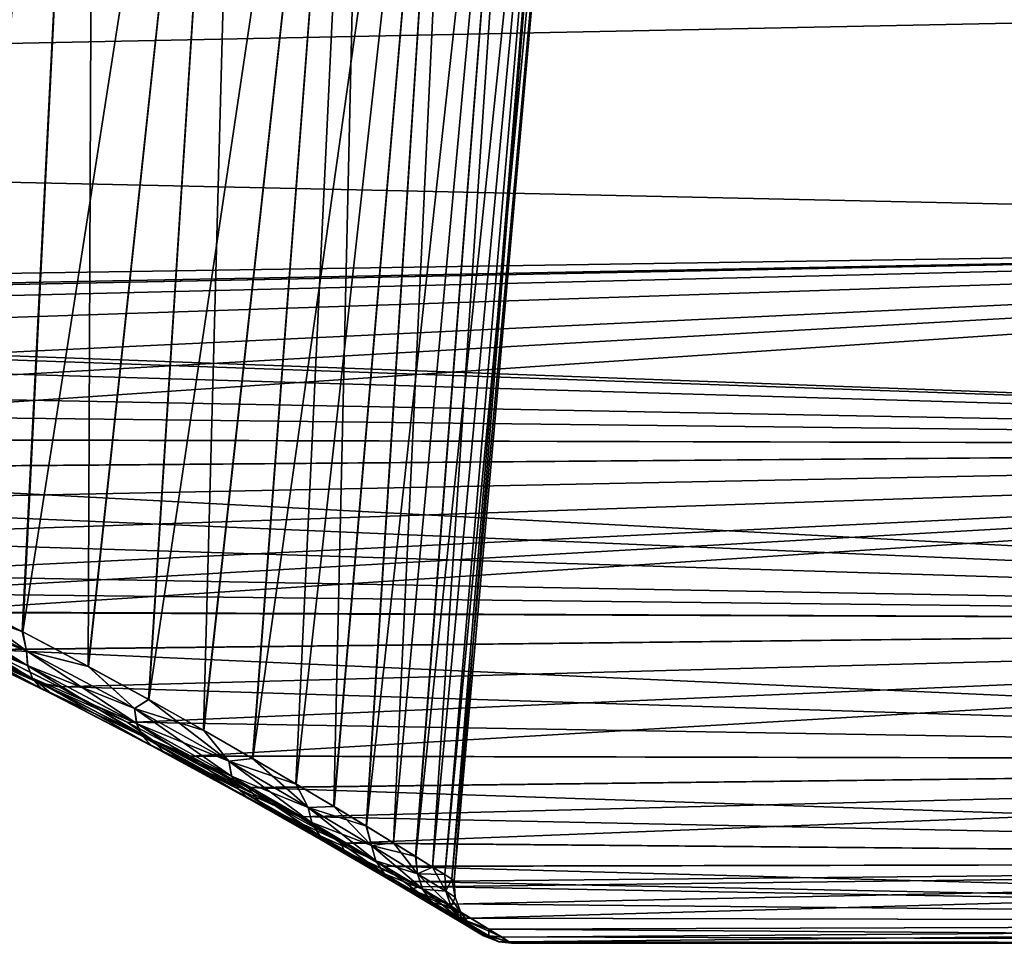
# Model space of a CAD drawing. Units: millimetres. Extents: x -266 to 170, y -35 to 333.
# Drawn here: x -211 to -206, y 83 to 88 of the extents above; entities that cross this region are included whole.
import ezdxf

# ---------------------------------------------------------------- set-up
doc = ezdxf.new("R2010")
doc.units = ezdxf.units.MM
doc.header["$LTSCALE"] = 65.185185
for name, color, linetype in [('373', 7, 'CONTINUOUS'), ('389', 7, 'CONTINUOUS'), ('480', 7, 'CONTINUOUS')]:
    doc.layers.add(name, color=color, linetype=linetype)

msp = doc.modelspace()

# ---------------------------------------------------------------- linework, layer by layer
at = {"layer": '373', "color": 7, "linetype": 'CONTINUOUS', "true_color": 0xaaaaaa}
for points in [[(-228, 88.6917, -0.0591), (-198, 88.0499, 0.5499), (-228, 87.4409, 1.1917), (-228, 88.6917, -0.0591)], [(-228, 87.4409, 23.8083), (-198, 88.0499, 24.4501), (-228, 88.6917, 25.0591), (-228, 87.4409, 23.8083)], [(-198, 88.0499, 0.5499), (-198, 86.7872, 1.9629), (-228, 87.4409, 1.1917), (-198, 88.0499, 0.5499)], [(-198, 86.7872, 23.0371), (-198, 88.0499, 24.4501), (-228, 87.4409, 23.8083), (-198, 86.7872, 23.0371)], [(-228, 87.4409, 1.1917), (-198, 86.7872, 1.9629), (-217.3396, 86.4021, 2.4647), (-228, 87.4409, 1.1917)], [(-228, 86.3276, 22.4336), (-198, 86.7872, 23.0371), (-228, 87.4409, 23.8083), (-228, 86.3276, 22.4336)], [(-218.2411, 86.3991, 22.5312), (-198, 86.7872, 23.0371), (-228, 86.3276, 22.4336), (-218.2411, 86.3991, 22.5312)], [(-217.3359, 86.4019, 22.5351), (-198, 86.7872, 23.0371), (-218.2411, 86.3991, 22.5312), (-217.3359, 86.4019, 22.5351)], [(-198, 86.7872, 1.9629), (-198, 85.6904, 3.5086), (-217.3396, 86.4021, 2.4647), (-198, 86.7872, 1.9629)], [(-216.4262, 86.3377, 22.4474), (-198, 86.7872, 23.0371), (-217.3359, 86.4019, 22.5351), (-216.4262, 86.3377, 22.4474)], [(-215.5038, 86.2047, 22.2622), (-198, 86.7872, 23.0371), (-216.4262, 86.3377, 22.4474), (-215.5038, 86.2047, 22.2622)], [(-214.5647, 86.0015, 21.9685), (-198, 86.7872, 23.0371), (-215.5038, 86.2047, 22.2622), (-214.5647, 86.0015, 21.9685)], [(-214.09, 85.8737, 21.7767), (-198, 86.7872, 23.0371), (-214.5647, 86.0015, 21.9685), (-214.09, 85.8737, 21.7767)], [(-213.6137, 85.7291, 21.5528), (-198, 86.7872, 23.0371), (-214.09, 85.8737, 21.7767), (-213.6137, 85.7291, 21.5528)], [(-198, 85.6904, 21.4914), (-198, 86.7872, 23.0371), (-213.6137, 85.7291, 21.5528), (-198, 85.6904, 21.4914)], [(-217.3396, 86.4021, 2.4647), (-198, 85.6904, 3.5086), (-216.43, 86.3381, 2.5521), (-217.3396, 86.4021, 2.4647)], [(-216.43, 86.3381, 2.5521), (-198, 85.6904, 3.5086), (-215.5077, 86.2054, 2.7368), (-216.43, 86.3381, 2.5521)], [(-215.5077, 86.2054, 2.7368), (-198, 85.6904, 3.5086), (-214.5689, 86.0026, 3.03), (-215.5077, 86.2054, 2.7368)], [(-214.5689, 86.0026, 3.03), (-198, 85.6904, 3.5086), (-214.0944, 85.8749, 3.2214), (-214.5689, 86.0026, 3.03)], [(-214.0944, 85.8749, 3.2214), (-198, 85.6904, 3.5086), (-213.6182, 85.7306, 3.4449), (-214.0944, 85.8749, 3.2214)], [(-213.6182, 85.7306, 3.4449), (-198, 85.6904, 3.5086), (-213.1432, 85.5708, 3.7018), (-213.6182, 85.7306, 3.4449)], [(-213.1387, 85.5692, 21.2956), (-198, 85.6904, 21.4914), (-213.6137, 85.7291, 21.5528), (-213.1387, 85.5692, 21.2956)], [(-198, 85.6904, 3.5086), (-198, 84.7735, 5.1675), (-213.1432, 85.5708, 3.7018), (-198, 85.6904, 3.5086)], [(-212.6682, 85.3959, 21.0046), (-198, 85.6904, 21.4914), (-213.1387, 85.5692, 21.2956), (-212.6682, 85.3959, 21.0046)], [(-212.2061, 85.2117, 20.6802), (-198, 85.6904, 21.4914), (-212.6682, 85.3959, 21.0046), (-212.2061, 85.2117, 20.6802)], [(-211.7573, 85.02, 20.3237), (-198, 85.6904, 21.4914), (-212.2061, 85.2117, 20.6802), (-211.7573, 85.02, 20.3237)], [(-211.5439, 84.9246, 20.1383), (-198, 85.6904, 21.4914), (-211.7573, 85.02, 20.3237), (-211.5439, 84.9246, 20.1383)], [(-211.3259, 84.8245, 19.9374), (-198, 85.6904, 21.4914), (-211.5439, 84.9246, 20.1383), (-211.3259, 84.8245, 19.9374)], [(-198, 84.7735, 19.8325), (-198, 85.6904, 21.4914), (-211.3259, 84.8245, 19.9374), (-198, 84.7735, 19.8325)], [(-213.1432, 85.5708, 3.7018), (-198, 84.7735, 5.1675), (-212.6728, 85.3976, 3.9923), (-213.1432, 85.5708, 3.7018)], [(-212.6728, 85.3976, 3.9923), (-198, 84.7735, 5.1675), (-212.2107, 85.2135, 4.3164), (-212.6728, 85.3976, 3.9923)], [(-212.2107, 85.2135, 4.3164), (-198, 84.7735, 5.1675), (-211.7615, 85.0219, 4.6727), (-212.2107, 85.2135, 4.3164)], [(-211.7615, 85.0219, 4.6727), (-198, 84.7735, 5.1675), (-211.5439, 84.9246, 4.8617), (-211.7615, 85.0219, 4.6727)], [(-211.5439, 84.9246, 4.8617), (-198, 84.7735, 5.1675), (-211.3299, 84.8264, 5.0588), (-211.5439, 84.9246, 4.8617)], [(-211.3299, 84.8264, 5.0588), (-198, 84.7735, 5.1675), (-210.9197, 84.6306, 5.472), (-211.3299, 84.8264, 5.0588)], [(-210.916, 84.6289, 19.5241), (-198, 84.7735, 19.8325), (-211.3259, 84.8245, 19.9374), (-210.916, 84.6289, 19.5241)], [(-198, 84.7735, 5.1675), (-198, 84.0483, 6.9184), (-210.9197, 84.6306, 5.472), (-198, 84.7735, 5.1675)], [(-210.531, 84.4367, 19.0874), (-198, 84.7735, 19.8325), (-210.916, 84.6289, 19.5241), (-210.531, 84.4367, 19.0874)], [(-210.1736, 84.2513, 18.6309), (-198, 84.7735, 19.8325), (-210.531, 84.4367, 19.0874), (-210.1736, 84.2513, 18.6309)], [(-209.8452, 84.0752, 18.1578), (-198, 84.7735, 19.8325), (-210.1736, 84.2513, 18.6309), (-209.8452, 84.0752, 18.1578)], [(-198, 84.0483, 18.0816), (-198, 84.7735, 19.8325), (-209.8452, 84.0752, 18.1578), (-198, 84.0483, 18.0816)], [(-210.9197, 84.6306, 5.472), (-198, 84.0483, 6.9184), (-210.5343, 84.4383, 5.9087), (-210.9197, 84.6306, 5.472)], [(-210.5343, 84.4383, 5.9087), (-198, 84.0483, 6.9184), (-210.1764, 84.2528, 6.3653), (-210.5343, 84.4383, 5.9087)], [(-210.1764, 84.2528, 6.3653), (-198, 84.0483, 6.9184), (-209.8477, 84.0766, 6.8384), (-210.1764, 84.2528, 6.3653)], [(-209.8477, 84.0766, 6.8384), (-198, 84.0483, 6.9184), (-209.5491, 83.9119, 7.3248), (-209.8477, 84.0766, 6.8384)], [(-209.5469, 83.9107, 17.6713), (-198, 84.0483, 18.0816), (-209.8452, 84.0752, 18.1578), (-209.5469, 83.9107, 17.6713)], [(-198, 84.0483, 6.9184), (-198, 83.5237, 8.7393), (-209.5491, 83.9119, 7.3248), (-198, 84.0483, 6.9184)], [(-209.279, 83.7593, 17.1744), (-198, 84.0483, 18.0816), (-209.5469, 83.9107, 17.6713), (-209.279, 83.7593, 17.1744)], [(-209.0415, 83.6223, 16.6692), (-198, 84.0483, 18.0816), (-209.279, 83.7593, 17.1744), (-209.0415, 83.6223, 16.6692)], [(-198, 83.5237, 16.2607), (-198, 84.0483, 18.0816), (-209.0415, 83.6223, 16.6692), (-198, 83.5237, 16.2607)], [(-209.5491, 83.9119, 7.3248), (-198, 83.5237, 8.7393), (-209.2809, 83.7604, 7.8218), (-209.5491, 83.9119, 7.3248)], [(-209.2809, 83.7604, 7.8218), (-198, 83.5237, 8.7393), (-209.0431, 83.6233, 8.327), (-209.2809, 83.7604, 7.8218)], [(-209.0431, 83.6233, 8.327), (-198, 83.5237, 8.7393), (-208.8353, 83.5014, 8.8385), (-209.0431, 83.6233, 8.327)], [(-208.8339, 83.5006, 16.1577), (-198, 83.5237, 16.2607), (-209.0415, 83.6223, 16.6692), (-208.8339, 83.5006, 16.1577)], [(-198, 83.5237, 8.7393), (-198, 83.2063, 10.6076), (-208.8353, 83.5014, 8.8385), (-198, 83.5237, 8.7393)], [(-208.701, 83.4216, 15.7811), (-198, 83.5237, 16.2607), (-208.8339, 83.5006, 16.1577), (-208.701, 83.4216, 15.7811)], [(-208.6558, 83.3946, 15.6415), (-198, 83.5237, 16.2607), (-208.701, 83.4216, 15.7811), (-208.6558, 83.3946, 15.6415)], [(-208.5064, 83.3046, 15.1218), (-198, 83.5237, 16.2607), (-208.6558, 83.3946, 15.6415), (-208.5064, 83.3046, 15.1218)], [(-208.3852, 83.2309, 14.5996), (-198, 83.5237, 16.2607), (-208.5064, 83.3046, 15.1218), (-208.3852, 83.2309, 14.5996)], [(-198, 83.2063, 14.3924), (-198, 83.5237, 16.2607), (-208.3852, 83.2309, 14.5996), (-198, 83.2063, 14.3924)], [(-208.8353, 83.5014, 8.8385), (-198, 83.2063, 10.6076), (-208.701, 83.4216, 9.2187), (-208.8353, 83.5014, 8.8385)], [(-208.701, 83.4216, 9.2187), (-198, 83.2063, 10.6076), (-208.6569, 83.3953, 9.3548), (-208.701, 83.4216, 9.2187)], [(-208.6569, 83.3953, 9.3548), (-198, 83.2063, 10.6076), (-208.5073, 83.3052, 9.8745), (-208.6569, 83.3953, 9.3548)], [(-208.5073, 83.3052, 9.8745), (-198, 83.2063, 10.6076), (-208.3859, 83.2314, 10.3968), (-208.5073, 83.3052, 9.8745)], [(-208.3859, 83.2314, 10.3968), (-198, 83.2063, 10.6076), (-208.2921, 83.1739, 10.9209), (-208.3859, 83.2314, 10.3968)], [(-208.2915, 83.1736, 14.0755), (-198, 83.2063, 14.3924), (-208.3852, 83.2309, 14.5996), (-208.2915, 83.1736, 14.0755)], [(-198, 83.2063, 10.6076), (-198, 83.1, 12.5), (-208.2921, 83.1739, 10.9209), (-198, 83.2063, 10.6076)], [(-208.2921, 83.1739, 10.9209), (-198, 83.1, 12.5), (-208.2254, 83.1329, 11.446), (-208.2921, 83.1739, 10.9209)], [(-208.2251, 83.1327, 13.5503), (-198, 83.2063, 14.3924), (-208.2915, 83.1736, 14.0755), (-208.2251, 83.1327, 13.5503)], [(-208.1853, 83.1081, 13.0244), (-198, 83.2063, 14.3924), (-208.2251, 83.1327, 13.5503), (-208.1853, 83.1081, 13.0244)], [(-198, 83.1, 12.5), (-198, 83.2063, 14.3924), (-208.1853, 83.1081, 13.0244), (-198, 83.1, 12.5)], [(-208.2254, 83.1329, 11.446), (-198, 83.1, 12.5), (-208.1855, 83.1083, 11.9719), (-208.2254, 83.1329, 11.446)], [(-208.1855, 83.1083, 11.9719), (-198, 83.1, 12.5), (-208.1722, 83.1, 12.4982), (-208.1855, 83.1083, 11.9719)], [(-208.1722, 83.1, 12.4982), (-198, 83.1, 12.5), (-208.1853, 83.1081, 13.0244), (-208.1722, 83.1, 12.4982)]]:
    msp.add_3dface(points, dxfattribs=at)
at = {"layer": '389', "color": 7, "linetype": 'CONTINUOUS', "true_color": 0xaaaaaa}
for points in [[(-211.0921, 84.9113, 19.151), (-210.7214, 84.7228, 18.7327), (-211.3324, 84.94, 19.4034), (-211.0921, 84.9113, 19.151)], [(-211.3324, 84.94, 19.4034), (-210.7214, 84.7228, 18.7327), (-210.702, 84.6242, 18.7162), (-211.3324, 84.94, 19.4034)], [(-211.3324, 84.94, 19.4034), (-210.702, 84.6242, 18.7162), (-211.3305, 84.8632, 19.4417), (-211.3324, 84.94, 19.4034)], [(-210.7009, 84.6237, 6.2851), (-211.0951, 84.9128, 5.8458), (-211.3311, 84.9394, 5.5978), (-210.7009, 84.6237, 6.2851)], [(-210.7009, 84.6237, 6.2851), (-211.3311, 84.9394, 5.5978), (-210.6948, 84.5465, 6.2479), (-210.7009, 84.6237, 6.2851)], [(-210.6948, 84.5465, 6.2479), (-211.3311, 84.9394, 5.5978), (-211.3293, 84.8625, 5.5596), (-210.6948, 84.5465, 6.2479)], [(-210.724, 84.7242, 6.2642), (-211.0951, 84.9128, 5.8458), (-210.7009, 84.6237, 6.2851), (-210.724, 84.7242, 6.2642)], [(-211.3305, 84.8632, 19.4417), (-210.702, 84.6242, 18.7162), (-210.6959, 84.5471, 18.7534), (-211.3305, 84.8632, 19.4417)], [(-211.3305, 84.8632, 19.4417), (-210.6959, 84.5471, 18.7534), (-211.3108, 84.7971, 19.4928), (-211.3305, 84.8632, 19.4417)], [(-210.6948, 84.5465, 6.2479), (-211.3293, 84.8625, 5.5596), (-210.6697, 84.4802, 6.1994), (-210.6948, 84.5465, 6.2479)], [(-210.6697, 84.4802, 6.1994), (-211.3293, 84.8625, 5.5596), (-211.3095, 84.7964, 5.5084), (-210.6697, 84.4802, 6.1994)], [(-211.3108, 84.7971, 19.4928), (-210.6959, 84.5471, 18.7534), (-210.6707, 84.4808, 18.8019), (-211.3108, 84.7971, 19.4928)], [(-211.3108, 84.7971, 19.4928), (-210.6707, 84.4808, 18.8019), (-211.2748, 84.7472, 19.5527), (-211.3108, 84.7971, 19.4928)], [(-210.6697, 84.4802, 6.1994), (-211.3095, 84.7964, 5.5084), (-210.6276, 84.4302, 6.1437), (-210.6697, 84.4802, 6.1994)], [(-210.6276, 84.4302, 6.1437), (-211.3095, 84.7964, 5.5084), (-211.2735, 84.7466, 5.4485), (-210.6276, 84.4302, 6.1437)], [(-210.916, 84.6289, 19.5241), (-211.3016, 84.7728, 19.8076), (-210.6404, 84.4593, 19.1252), (-210.916, 84.6289, 19.5241)], [(-211.3016, 84.7728, 19.8076), (-211.2254, 84.7176, 19.6165), (-210.6404, 84.4593, 19.1252), (-211.3016, 84.7728, 19.8076)], [(-210.9197, 84.6306, 5.472), (-210.6399, 84.4591, 5.8753), (-211.301, 84.7725, 5.193), (-210.9197, 84.6306, 5.472)], [(-210.6399, 84.4591, 5.8753), (-211.2241, 84.717, 5.3848), (-211.301, 84.7725, 5.193), (-210.6399, 84.4591, 5.8753)], [(-211.2748, 84.7472, 19.5527), (-210.6707, 84.4808, 18.8019), (-210.6287, 84.4307, 18.8576), (-211.2748, 84.7472, 19.5527)], [(-211.2748, 84.7472, 19.5527), (-210.6287, 84.4307, 18.8576), (-211.2254, 84.7176, 19.6165), (-211.2748, 84.7472, 19.5527)], [(-210.6276, 84.4302, 6.1437), (-211.2735, 84.7466, 5.4485), (-210.572, 84.4005, 6.0854), (-210.6276, 84.4302, 6.1437)], [(-210.572, 84.4005, 6.0854), (-211.2735, 84.7466, 5.4485), (-211.2241, 84.717, 5.3848), (-210.572, 84.4005, 6.0854)], [(-211.2254, 84.7176, 19.6165), (-210.6287, 84.4307, 18.8576), (-210.5731, 84.401, 18.9159), (-211.2254, 84.7176, 19.6165)], [(-211.2254, 84.7176, 19.6165), (-210.5731, 84.401, 18.9159), (-210.6404, 84.4593, 19.1252), (-211.2254, 84.7176, 19.6165)], [(-210.572, 84.4005, 6.0854), (-211.2241, 84.717, 5.3848), (-210.6399, 84.4591, 5.8753), (-210.572, 84.4005, 6.0854)], [(-210.3801, 84.5427, 6.7006), (-210.724, 84.7242, 6.2642), (-210.7009, 84.6237, 6.2851), (-210.3801, 84.5427, 6.7006)], [(-210.7214, 84.7228, 18.7327), (-210.3779, 84.5415, 18.2963), (-210.702, 84.6242, 18.7162), (-210.7214, 84.7228, 18.7327)], [(-210.9197, 84.6306, 5.472), (-210.5343, 84.4383, 5.9087), (-210.6399, 84.4591, 5.8753), (-210.9197, 84.6306, 5.472)], [(-210.531, 84.4367, 19.0874), (-210.916, 84.6289, 19.5241), (-210.6404, 84.4593, 19.1252), (-210.531, 84.4367, 19.0874)], [(-210.702, 84.6242, 18.7162), (-210.3779, 84.5415, 18.2963), (-210.1387, 84.3238, 17.9665), (-210.702, 84.6242, 18.7162)], [(-210.702, 84.6242, 18.7162), (-210.1387, 84.3238, 17.9665), (-210.6959, 84.5471, 18.7534), (-210.702, 84.6242, 18.7162)], [(-210.1378, 84.3233, 7.0347), (-210.3801, 84.5427, 6.7006), (-210.7009, 84.6237, 6.2851), (-210.1378, 84.3233, 7.0347)], [(-210.1378, 84.3233, 7.0347), (-210.7009, 84.6237, 6.2851), (-210.1271, 84.2457, 6.9996), (-210.1378, 84.3233, 7.0347)], [(-210.1271, 84.2457, 6.9996), (-210.7009, 84.6237, 6.2851), (-210.6948, 84.5465, 6.2479), (-210.1271, 84.2457, 6.9996)], [(-210.6959, 84.5471, 18.7534), (-210.1387, 84.3238, 17.9665), (-210.128, 84.2461, 18.0016), (-210.6959, 84.5471, 18.7534)], [(-210.6959, 84.5471, 18.7534), (-210.128, 84.2461, 18.0016), (-210.6707, 84.4808, 18.8019), (-210.6959, 84.5471, 18.7534)], [(-210.1271, 84.2457, 6.9996), (-210.6948, 84.5465, 6.2479), (-210.0966, 84.1789, 6.955), (-210.1271, 84.2457, 6.9996)], [(-210.0966, 84.1789, 6.955), (-210.6948, 84.5465, 6.2479), (-210.6697, 84.4802, 6.1994), (-210.0966, 84.1789, 6.955)], [(-210.0649, 84.3707, 7.152), (-210.3801, 84.5427, 6.7006), (-210.1378, 84.3233, 7.0347), (-210.0649, 84.3707, 7.152)], [(-210.3779, 84.5415, 18.2963), (-210.063, 84.3697, 17.845), (-210.1387, 84.3238, 17.9665), (-210.3779, 84.5415, 18.2963)], [(-210.6707, 84.4808, 18.8019), (-210.128, 84.2461, 18.0016), (-210.0975, 84.1794, 18.0463), (-210.6707, 84.4808, 18.8019)], [(-210.6707, 84.4808, 18.8019), (-210.0975, 84.1794, 18.0463), (-210.6287, 84.4307, 18.8576), (-210.6707, 84.4808, 18.8019)], [(-210.0966, 84.1789, 6.955), (-210.6697, 84.4802, 6.1994), (-210.0487, 84.1286, 6.9046), (-210.0966, 84.1789, 6.955)], [(-210.0487, 84.1286, 6.9046), (-210.6697, 84.4802, 6.1994), (-210.6276, 84.4302, 6.1437), (-210.0487, 84.1286, 6.9046)], [(-210.531, 84.4367, 19.0874), (-210.6404, 84.4593, 19.1252), (-210.044, 84.158, 18.3769), (-210.531, 84.4367, 19.0874)], [(-210.6404, 84.4593, 19.1252), (-210.5731, 84.401, 18.9159), (-210.044, 84.158, 18.3769), (-210.6404, 84.4593, 19.1252)], [(-210.5343, 84.4383, 5.9087), (-210.1764, 84.2528, 6.3653), (-210.6399, 84.4591, 5.8753), (-210.5343, 84.4383, 5.9087)], [(-210.1764, 84.2528, 6.3653), (-210.0438, 84.1578, 6.6235), (-210.6399, 84.4591, 5.8753), (-210.1764, 84.2528, 6.3653)], [(-210.0438, 84.1578, 6.6235), (-210.572, 84.4005, 6.0854), (-210.6399, 84.4591, 5.8753), (-210.0438, 84.1578, 6.6235)], [(-210.6287, 84.4307, 18.8576), (-210.0975, 84.1794, 18.0463), (-210.0495, 84.1291, 18.0967), (-210.6287, 84.4307, 18.8576)], [(-210.6287, 84.4307, 18.8576), (-210.0495, 84.1291, 18.0967), (-210.5731, 84.401, 18.9159), (-210.6287, 84.4307, 18.8576)], [(-210.0487, 84.1286, 6.9046), (-210.6276, 84.4302, 6.1437), (-209.9873, 84.0988, 6.8524), (-210.0487, 84.1286, 6.9046)], [(-209.9873, 84.0988, 6.8524), (-210.6276, 84.4302, 6.1437), (-210.572, 84.4005, 6.0854), (-209.9873, 84.0988, 6.8524)], [(-210.5731, 84.401, 18.9159), (-210.0495, 84.1291, 18.0967), (-209.9882, 84.0993, 18.1489), (-210.5731, 84.401, 18.9159)], [(-210.5731, 84.401, 18.9159), (-209.9882, 84.0993, 18.1489), (-210.044, 84.158, 18.3769), (-210.5731, 84.401, 18.9159)], [(-209.9873, 84.0988, 6.8524), (-210.572, 84.4005, 6.0854), (-210.0438, 84.1578, 6.6235), (-209.9873, 84.0988, 6.8524)], [(-210.1736, 84.2513, 18.6309), (-210.531, 84.4367, 19.0874), (-210.044, 84.158, 18.3769), (-210.1736, 84.2513, 18.6309)], [(-210.063, 84.3697, 17.845), (-209.7775, 84.2095, 17.382), (-210.1387, 84.3238, 17.9665), (-210.063, 84.3697, 17.845)], [(-209.6467, 84.0482, 7.8423), (-210.0649, 84.3707, 7.152), (-210.1378, 84.3233, 7.0347), (-209.6467, 84.0482, 7.8423)], [(-209.7792, 84.2105, 7.6151), (-210.0649, 84.3707, 7.152), (-209.6467, 84.0482, 7.8423), (-209.7792, 84.2105, 7.6151)], [(-210.1387, 84.3238, 17.9665), (-209.7775, 84.2095, 17.382), (-209.6474, 84.0485, 17.1589), (-210.1387, 84.3238, 17.9665)], [(-210.1387, 84.3238, 17.9665), (-209.6474, 84.0485, 17.1589), (-210.128, 84.2461, 18.0016), (-210.1387, 84.3238, 17.9665)], [(-209.6467, 84.0482, 7.8423), (-210.1378, 84.3233, 7.0347), (-209.6315, 83.9699, 7.8105), (-209.6467, 84.0482, 7.8423)], [(-209.6315, 83.9699, 7.8105), (-210.1378, 84.3233, 7.0347), (-210.1271, 84.2457, 6.9996), (-209.6315, 83.9699, 7.8105)], [(-210.1764, 84.2528, 6.3653), (-209.8477, 84.0766, 6.8384), (-210.0438, 84.1578, 6.6235), (-210.1764, 84.2528, 6.3653)], [(-209.8452, 84.0752, 18.1578), (-210.1736, 84.2513, 18.6309), (-210.044, 84.158, 18.3769), (-209.8452, 84.0752, 18.1578)], [(-210.128, 84.2461, 18.0016), (-209.6474, 84.0485, 17.1589), (-209.6321, 83.9702, 17.1907), (-210.128, 84.2461, 18.0016)], [(-210.128, 84.2461, 18.0016), (-209.6321, 83.9702, 17.1907), (-210.0975, 84.1794, 18.0463), (-210.128, 84.2461, 18.0016)], [(-209.6315, 83.9699, 7.8105), (-210.1271, 84.2457, 6.9996), (-209.5956, 83.9026, 7.7709), (-209.6315, 83.9699, 7.8105)], [(-209.5956, 83.9026, 7.7709), (-210.1271, 84.2457, 6.9996), (-210.0966, 84.1789, 6.955), (-209.5956, 83.9026, 7.7709)], [(-209.5232, 84.0634, 8.0873), (-209.7792, 84.2105, 7.6151), (-209.6467, 84.0482, 7.8423), (-209.5232, 84.0634, 8.0873)], [(-209.7775, 84.2095, 17.382), (-209.5218, 84.0626, 16.9099), (-209.6474, 84.0485, 17.1589), (-209.7775, 84.2095, 17.382)], [(-210.0975, 84.1794, 18.0463), (-209.6321, 83.9702, 17.1907), (-209.5963, 83.903, 17.2303), (-210.0975, 84.1794, 18.0463)], [(-210.0975, 84.1794, 18.0463), (-209.5963, 83.903, 17.2303), (-210.0495, 84.1291, 18.0967), (-210.0975, 84.1794, 18.0463)], [(-209.5956, 83.9026, 7.7709), (-210.0966, 84.1789, 6.955), (-209.5422, 83.8519, 7.7268), (-209.5956, 83.9026, 7.7709)], [(-209.5422, 83.8519, 7.7268), (-210.0966, 84.1789, 6.955), (-210.0487, 84.1286, 6.9046), (-209.5422, 83.8519, 7.7268)], [(-209.8452, 84.0752, 18.1578), (-210.044, 84.158, 18.3769), (-209.5179, 83.8786, 17.5666), (-209.8452, 84.0752, 18.1578)], [(-210.044, 84.158, 18.3769), (-209.9882, 84.0993, 18.1489), (-209.5179, 83.8786, 17.5666), (-210.044, 84.158, 18.3769)], [(-209.8477, 84.0766, 6.8384), (-209.5491, 83.9119, 7.3248), (-210.0438, 84.1578, 6.6235), (-209.8477, 84.0766, 6.8384)], [(-209.5491, 83.9119, 7.3248), (-209.5178, 83.8785, 7.4336), (-210.0438, 84.1578, 6.6235), (-209.5491, 83.9119, 7.3248)], [(-209.5178, 83.8785, 7.4336), (-209.9873, 84.0988, 6.8524), (-210.0438, 84.1578, 6.6235), (-209.5178, 83.8785, 7.4336)], [(-210.0495, 84.1291, 18.0967), (-209.5963, 83.903, 17.2303), (-209.5429, 83.8523, 17.2745), (-210.0495, 84.1291, 18.0967)], [(-210.0495, 84.1291, 18.0967), (-209.5429, 83.8523, 17.2745), (-209.9882, 84.0993, 18.1489), (-210.0495, 84.1291, 18.0967)], [(-209.5422, 83.8519, 7.7268), (-210.0487, 84.1286, 6.9046), (-209.4756, 83.8219, 7.6817), (-209.5422, 83.8519, 7.7268)], [(-209.4756, 83.8219, 7.6817), (-210.0487, 84.1286, 6.9046), (-209.9873, 84.0988, 6.8524), (-209.4756, 83.8219, 7.6817)], [(-209.9882, 84.0993, 18.1489), (-209.5429, 83.8523, 17.2745), (-209.4763, 83.8222, 17.3196), (-209.9882, 84.0993, 18.1489)], [(-209.9882, 84.0993, 18.1489), (-209.4763, 83.8222, 17.3196), (-209.5179, 83.8786, 17.5666), (-209.9882, 84.0993, 18.1489)], [(-209.4756, 83.8219, 7.6817), (-209.9873, 84.0988, 6.8524), (-209.5178, 83.8785, 7.4336), (-209.4756, 83.8219, 7.6817)], [(-209.5469, 83.9107, 17.6713), (-209.8452, 84.0752, 18.1578), (-209.5179, 83.8786, 17.5666), (-209.5469, 83.9107, 17.6713)], [(-209.5218, 84.0626, 16.9099), (-209.2955, 83.9299, 16.4309), (-209.6474, 84.0485, 17.1589), (-209.5218, 84.0626, 16.9099)], [(-209.6474, 84.0485, 17.1589), (-209.2955, 83.9299, 16.4309), (-209.2337, 83.8078, 16.2988), (-209.6474, 84.0485, 17.1589)], [(-209.6474, 84.0485, 17.1589), (-209.2337, 83.8078, 16.2988), (-209.6321, 83.9702, 17.1907), (-209.6474, 84.0485, 17.1589)], [(-209.2332, 83.8075, 8.7025), (-209.5232, 84.0634, 8.0873), (-209.6467, 84.0482, 7.8423), (-209.2332, 83.8075, 8.7025)], [(-209.2332, 83.8075, 8.7025), (-209.6467, 84.0482, 7.8423), (-209.2136, 83.7284, 8.6751), (-209.2332, 83.8075, 8.7025)], [(-209.2136, 83.7284, 8.6751), (-209.6467, 84.0482, 7.8423), (-209.6315, 83.9699, 7.8105), (-209.2136, 83.7284, 8.6751)], [(-209.2967, 83.9306, 8.5663), (-209.5232, 84.0634, 8.0873), (-209.2332, 83.8075, 8.7025), (-209.2967, 83.9306, 8.5663)], [(-209.6321, 83.9702, 17.1907), (-209.2337, 83.8078, 16.2988), (-209.2141, 83.7287, 16.3261), (-209.6321, 83.9702, 17.1907)], [(-209.6321, 83.9702, 17.1907), (-209.2141, 83.7287, 16.3261), (-209.5963, 83.903, 17.2303), (-209.6321, 83.9702, 17.1907)], [(-209.2136, 83.7284, 8.6751), (-209.6315, 83.9699, 7.8105), (-209.173, 83.6606, 8.6417), (-209.2136, 83.7284, 8.6751)], [(-209.173, 83.6606, 8.6417), (-209.6315, 83.9699, 7.8105), (-209.5956, 83.9026, 7.7709), (-209.173, 83.6606, 8.6417)], [(-209.5963, 83.903, 17.2303), (-209.2141, 83.7287, 16.3261), (-209.1735, 83.6609, 16.3596), (-209.5963, 83.903, 17.2303)], [(-209.5963, 83.903, 17.2303), (-209.1735, 83.6609, 16.3596), (-209.5429, 83.8523, 17.2745), (-209.5963, 83.903, 17.2303)], [(-209.173, 83.6606, 8.6417), (-209.5956, 83.9026, 7.7709), (-209.1147, 83.6094, 8.6048), (-209.173, 83.6606, 8.6417)], [(-209.1147, 83.6094, 8.6048), (-209.5956, 83.9026, 7.7709), (-209.5422, 83.8519, 7.7268), (-209.1147, 83.6094, 8.6048)], [(-209.5491, 83.9119, 7.3248), (-209.2809, 83.7604, 7.8218), (-209.5178, 83.8785, 7.4336), (-209.5491, 83.9119, 7.3248)], [(-209.279, 83.7593, 17.1744), (-209.5469, 83.9107, 17.6713), (-209.5179, 83.8786, 17.5666), (-209.279, 83.7593, 17.1744)], [(-209.0991, 83.8128, 9.0505), (-209.2967, 83.9306, 8.5663), (-209.2332, 83.8075, 8.7025), (-209.0991, 83.8128, 9.0505)], [(-209.2955, 83.9299, 16.4309), (-209.0981, 83.8122, 15.9467), (-209.2337, 83.8078, 16.2988), (-209.2955, 83.9299, 16.4309)], [(-209.5429, 83.8523, 17.2745), (-209.1735, 83.6609, 16.3596), (-209.1152, 83.6097, 16.3964), (-209.5429, 83.8523, 17.2745)], [(-209.5429, 83.8523, 17.2745), (-209.1152, 83.6097, 16.3964), (-209.4763, 83.8222, 17.3196), (-209.5429, 83.8523, 17.2745)], [(-209.1147, 83.6094, 8.6048), (-209.5422, 83.8519, 7.7268), (-209.0434, 83.5792, 8.5676), (-209.1147, 83.6094, 8.6048)], [(-209.0434, 83.5792, 8.5676), (-209.5422, 83.8519, 7.7268), (-209.4756, 83.8219, 7.6817), (-209.0434, 83.5792, 8.5676)], [(-209.279, 83.7593, 17.1744), (-209.5179, 83.8786, 17.5666), (-209.0681, 83.6303, 16.6995), (-209.279, 83.7593, 17.1744)], [(-209.5179, 83.8786, 17.5666), (-209.4763, 83.8222, 17.3196), (-209.0681, 83.6303, 16.6995), (-209.5179, 83.8786, 17.5666)], [(-209.2809, 83.7604, 7.8218), (-209.0681, 83.6303, 8.3006), (-209.5178, 83.8785, 7.4336), (-209.2809, 83.7604, 7.8218)], [(-209.0681, 83.6303, 8.3006), (-209.4756, 83.8219, 7.6817), (-209.5178, 83.8785, 7.4336), (-209.0681, 83.6303, 8.3006)], [(-209.4763, 83.8222, 17.3196), (-209.1152, 83.6097, 16.3964), (-209.0439, 83.5795, 16.4337), (-209.4763, 83.8222, 17.3196)], [(-209.4763, 83.8222, 17.3196), (-209.0439, 83.5795, 16.4337), (-209.0681, 83.6303, 16.6995), (-209.4763, 83.8222, 17.3196)], [(-209.0434, 83.5792, 8.5676), (-209.4756, 83.8219, 7.6817), (-209.0681, 83.6303, 8.3006), (-209.0434, 83.5792, 8.5676)], [(-209.0981, 83.8122, 15.9467), (-208.9289, 83.7099, 15.4589), (-209.2337, 83.8078, 16.2988), (-209.0981, 83.8122, 15.9467)], [(-209.2337, 83.8078, 16.2988), (-208.9289, 83.7099, 15.4589), (-208.9035, 83.61, 15.3931), (-209.2337, 83.8078, 16.2988)], [(-209.2337, 83.8078, 16.2988), (-208.9035, 83.61, 15.3931), (-209.2141, 83.7287, 16.3261), (-209.2337, 83.8078, 16.2988)], [(-208.9031, 83.6098, 9.6081), (-209.0991, 83.8128, 9.0505), (-209.2332, 83.8075, 8.7025), (-208.9031, 83.6098, 9.6081)], [(-208.9031, 83.6098, 9.6081), (-209.2332, 83.8075, 8.7025), (-208.8797, 83.53, 9.5864), (-208.9031, 83.6098, 9.6081)], [(-208.8797, 83.53, 9.5864), (-209.2332, 83.8075, 8.7025), (-209.2136, 83.7284, 8.6751), (-208.8797, 83.53, 9.5864)], [(-208.9298, 83.7104, 9.5384), (-209.0991, 83.8128, 9.0505), (-208.9031, 83.6098, 9.6081), (-208.9298, 83.7104, 9.5384)], [(-209.2809, 83.7604, 7.8218), (-209.0431, 83.6233, 8.327), (-209.0681, 83.6303, 8.3006), (-209.2809, 83.7604, 7.8218)], [(-209.0415, 83.6223, 16.6692), (-209.279, 83.7593, 17.1744), (-209.0681, 83.6303, 16.6995), (-209.0415, 83.6223, 16.6692)], [(-209.2141, 83.7287, 16.3261), (-208.9035, 83.61, 15.3931), (-208.8801, 83.5302, 15.4148), (-209.2141, 83.7287, 16.3261)], [(-209.2141, 83.7287, 16.3261), (-208.8801, 83.5302, 15.4148), (-209.1735, 83.6609, 16.3596), (-209.2141, 83.7287, 16.3261)], [(-208.8797, 83.53, 9.5864), (-209.2136, 83.7284, 8.6751), (-208.835, 83.4615, 9.5602), (-208.8797, 83.53, 9.5864)], [(-208.835, 83.4615, 9.5602), (-209.2136, 83.7284, 8.6751), (-209.173, 83.6606, 8.6417), (-208.835, 83.4615, 9.5602)], [(-208.788, 83.6236, 10.0289), (-208.9298, 83.7104, 9.5384), (-208.9031, 83.6098, 9.6081), (-208.788, 83.6236, 10.0289)], [(-208.9289, 83.7099, 15.4589), (-208.7873, 83.6232, 14.9684), (-208.9035, 83.61, 15.3931), (-208.9289, 83.7099, 15.4589)], [(-209.1735, 83.6609, 16.3596), (-208.8801, 83.5302, 15.4148), (-208.8354, 83.4618, 15.441), (-209.1735, 83.6609, 16.3596)], [(-209.1735, 83.6609, 16.3596), (-208.8354, 83.4618, 15.441), (-209.1152, 83.6097, 16.3964), (-209.1735, 83.6609, 16.3596)], [(-208.835, 83.4615, 9.5602), (-209.173, 83.6606, 8.6417), (-208.7726, 83.41, 9.5316), (-208.835, 83.4615, 9.5602)], [(-208.7726, 83.41, 9.5316), (-209.173, 83.6606, 8.6417), (-209.1147, 83.6094, 8.6048), (-208.7726, 83.41, 9.5316)], [(-209.0431, 83.6233, 8.327), (-208.8353, 83.5014, 8.8385), (-209.0681, 83.6303, 8.3006), (-209.0431, 83.6233, 8.327)], [(-208.8353, 83.5014, 8.8385), (-208.701, 83.4216, 9.2187), (-209.0681, 83.6303, 8.3006), (-208.8353, 83.5014, 8.8385)], [(-208.701, 83.4216, 9.2187), (-209.0434, 83.5792, 8.5676), (-209.0681, 83.6303, 8.3006), (-208.701, 83.4216, 9.2187)], [(-208.701, 83.4216, 15.7811), (-208.8339, 83.5006, 16.1577), (-209.0681, 83.6303, 16.6995), (-208.701, 83.4216, 15.7811)], [(-209.0439, 83.5795, 16.4337), (-208.701, 83.4216, 15.7811), (-209.0681, 83.6303, 16.6995), (-209.0439, 83.5795, 16.4337)], [(-208.8339, 83.5006, 16.1577), (-209.0415, 83.6223, 16.6692), (-209.0681, 83.6303, 16.6995), (-208.8339, 83.5006, 16.1577)], [(-209.1152, 83.6097, 16.3964), (-208.8354, 83.4618, 15.441), (-208.773, 83.4102, 15.4696), (-209.1152, 83.6097, 16.3964)], [(-209.1152, 83.6097, 16.3964), (-208.773, 83.4102, 15.4696), (-209.0439, 83.5795, 16.4337), (-209.1152, 83.6097, 16.3964)], [(-208.7726, 83.41, 9.5316), (-209.1147, 83.6094, 8.6048), (-208.6976, 83.3795, 9.5029), (-208.7726, 83.41, 9.5316)], [(-208.6976, 83.3795, 9.5029), (-209.1147, 83.6094, 8.6048), (-209.0434, 83.5792, 8.5676), (-208.6976, 83.3795, 9.5029)], [(-208.701, 83.4216, 15.7811), (-209.0439, 83.5795, 16.4337), (-208.698, 83.3797, 15.4983), (-208.701, 83.4216, 15.7811)], [(-209.0439, 83.5795, 16.4337), (-208.773, 83.4102, 15.4696), (-208.698, 83.3797, 15.4983), (-209.0439, 83.5795, 16.4337)], [(-208.701, 83.4216, 9.2187), (-208.6569, 83.3953, 9.3548), (-209.0434, 83.5792, 8.5676), (-208.701, 83.4216, 9.2187)], [(-208.6569, 83.3953, 9.3548), (-208.6976, 83.3795, 9.5029), (-209.0434, 83.5792, 8.5676), (-208.6569, 83.3953, 9.3548)], [(-208.7873, 83.6232, 14.9684), (-208.6725, 83.5523, 14.4761), (-208.9035, 83.61, 15.3931), (-208.7873, 83.6232, 14.9684)], [(-208.9035, 83.61, 15.3931), (-208.6725, 83.5523, 14.4761), (-208.6625, 83.4626, 14.4507), (-208.9035, 83.61, 15.3931)], [(-208.9035, 83.61, 15.3931), (-208.6625, 83.4626, 14.4507), (-208.8801, 83.5302, 15.4148), (-208.9035, 83.61, 15.3931)], [(-208.6623, 83.4625, 10.5505), (-208.788, 83.6236, 10.0289), (-208.9031, 83.6098, 9.6081), (-208.6623, 83.4625, 10.5505)], [(-208.6623, 83.4625, 10.5505), (-208.9031, 83.6098, 9.6081), (-208.636, 83.3821, 10.5354), (-208.6623, 83.4625, 10.5505)], [(-208.636, 83.3821, 10.5354), (-208.9031, 83.6098, 9.6081), (-208.8797, 83.53, 9.5864), (-208.636, 83.3821, 10.5354)], [(-208.673, 83.5526, 10.5213), (-208.788, 83.6236, 10.0289), (-208.6623, 83.4625, 10.5505), (-208.673, 83.5526, 10.5213)], [(-208.8801, 83.5302, 15.4148), (-208.6625, 83.4626, 14.4507), (-208.6362, 83.3823, 14.4658), (-208.8801, 83.5302, 15.4148)], [(-208.8801, 83.5302, 15.4148), (-208.6362, 83.3823, 14.4658), (-208.8354, 83.4618, 15.441), (-208.8801, 83.5302, 15.4148)], [(-208.636, 83.3821, 10.5354), (-208.8797, 83.53, 9.5864), (-208.5881, 83.3132, 10.5173), (-208.636, 83.3821, 10.5354)], [(-208.5881, 83.3132, 10.5173), (-208.8797, 83.53, 9.5864), (-208.835, 83.4615, 9.5602), (-208.5881, 83.3132, 10.5173)], [(-208.5843, 83.4975, 11.0148), (-208.673, 83.5526, 10.5213), (-208.6623, 83.4625, 10.5505), (-208.5843, 83.4975, 11.0148)], [(-208.6725, 83.5523, 14.4761), (-208.5839, 83.4972, 13.9826), (-208.6625, 83.4626, 14.4507), (-208.6725, 83.5523, 14.4761)], [(-208.5839, 83.4972, 13.9826), (-208.521, 83.4579, 13.4883), (-208.6625, 83.4626, 14.4507), (-208.5839, 83.4972, 13.9826)], [(-208.5156, 83.3716, 11.5188), (-208.5843, 83.4975, 11.0148), (-208.6623, 83.4625, 10.5505), (-208.5156, 83.3716, 11.5188)], [(-208.5213, 83.4581, 11.5091), (-208.5843, 83.4975, 11.0148), (-208.5156, 83.3716, 11.5188), (-208.5213, 83.4581, 11.5091)], [(-208.8354, 83.4618, 15.441), (-208.6362, 83.3823, 14.4658), (-208.5883, 83.3133, 14.4838), (-208.8354, 83.4618, 15.441)], [(-208.8354, 83.4618, 15.441), (-208.5883, 83.3133, 14.4838), (-208.773, 83.4102, 15.4696), (-208.8354, 83.4618, 15.441)], [(-208.5881, 83.3132, 10.5173), (-208.835, 83.4615, 9.5602), (-208.5226, 83.2612, 10.4978), (-208.5881, 83.3132, 10.5173)], [(-208.5226, 83.2612, 10.4978), (-208.835, 83.4615, 9.5602), (-208.7726, 83.41, 9.5316), (-208.5226, 83.2612, 10.4978)], [(-208.6558, 83.3946, 15.6415), (-208.701, 83.4216, 15.7811), (-208.698, 83.3797, 15.4983), (-208.6558, 83.3946, 15.6415)], [(-208.6625, 83.4626, 14.4507), (-208.521, 83.4579, 13.4883), (-208.5157, 83.3717, 13.4824), (-208.6625, 83.4626, 14.4507)], [(-208.6625, 83.4626, 14.4507), (-208.5157, 83.3717, 13.4824), (-208.6362, 83.3823, 14.4658), (-208.6625, 83.4626, 14.4507)], [(-208.5156, 83.3716, 11.5188), (-208.6623, 83.4625, 10.5505), (-208.4874, 83.2908, 11.5111), (-208.5156, 83.3716, 11.5188)], [(-208.4874, 83.2908, 11.5111), (-208.6623, 83.4625, 10.5505), (-208.636, 83.3821, 10.5354), (-208.4874, 83.2908, 11.5111)], [(-208.4836, 83.4344, 12.0038), (-208.5213, 83.4581, 11.5091), (-208.5156, 83.3716, 11.5188), (-208.4836, 83.4344, 12.0038)], [(-208.521, 83.4579, 13.4883), (-208.4835, 83.4343, 12.9936), (-208.5157, 83.3717, 13.4824), (-208.521, 83.4579, 13.4883)], [(-208.5157, 83.3717, 13.4824), (-208.4835, 83.4343, 12.9936), (-208.4663, 83.3409, 12.5006), (-208.5157, 83.3717, 13.4824)], [(-208.4663, 83.3409, 12.5006), (-208.4836, 83.4344, 12.0038), (-208.5156, 83.3716, 11.5188), (-208.4663, 83.3409, 12.5006)], [(-208.471, 83.4265, 12.4987), (-208.4836, 83.4344, 12.0038), (-208.4663, 83.3409, 12.5006), (-208.471, 83.4265, 12.4987)], [(-208.4835, 83.4343, 12.9936), (-208.471, 83.4265, 12.4987), (-208.4663, 83.3409, 12.5006), (-208.4835, 83.4343, 12.9936)], [(-208.773, 83.4102, 15.4696), (-208.5883, 83.3133, 14.4838), (-208.5228, 83.2614, 14.5034), (-208.773, 83.4102, 15.4696)], [(-208.773, 83.4102, 15.4696), (-208.5228, 83.2614, 14.5034), (-208.698, 83.3797, 15.4983), (-208.773, 83.4102, 15.4696)], [(-208.5226, 83.2612, 10.4978), (-208.7726, 83.41, 9.5316), (-208.4447, 83.2306, 10.4783), (-208.5226, 83.2612, 10.4978)], [(-208.4447, 83.2306, 10.4783), (-208.7726, 83.41, 9.5316), (-208.6976, 83.3795, 9.5029), (-208.4447, 83.2306, 10.4783)], [(-208.5064, 83.3046, 15.1218), (-208.6558, 83.3946, 15.6415), (-208.698, 83.3797, 15.4983), (-208.5064, 83.3046, 15.1218)], [(-208.5064, 83.3046, 15.1218), (-208.698, 83.3797, 15.4983), (-208.445, 83.2307, 14.5229), (-208.5064, 83.3046, 15.1218)], [(-208.698, 83.3797, 15.4983), (-208.5228, 83.2614, 14.5034), (-208.445, 83.2307, 14.5229), (-208.698, 83.3797, 15.4983)], [(-208.6569, 83.3953, 9.3548), (-208.5073, 83.3052, 9.8745), (-208.6976, 83.3795, 9.5029), (-208.6569, 83.3953, 9.3548)], [(-208.5073, 83.3052, 9.8745), (-208.3859, 83.2314, 10.3968), (-208.6976, 83.3795, 9.5029), (-208.5073, 83.3052, 9.8745)], [(-208.3859, 83.2314, 10.3968), (-208.4447, 83.2306, 10.4783), (-208.6976, 83.3795, 9.5029), (-208.3859, 83.2314, 10.3968)], [(-208.6362, 83.3823, 14.4658), (-208.5157, 83.3717, 13.4824), (-208.4875, 83.2909, 13.4901), (-208.6362, 83.3823, 14.4658)], [(-208.6362, 83.3823, 14.4658), (-208.4875, 83.2909, 13.4901), (-208.5883, 83.3133, 14.4838), (-208.6362, 83.3823, 14.4658)], [(-208.4874, 83.2908, 11.5111), (-208.636, 83.3821, 10.5354), (-208.4375, 83.2215, 11.5018), (-208.4874, 83.2908, 11.5111)], [(-208.4375, 83.2215, 11.5018), (-208.636, 83.3821, 10.5354), (-208.5881, 83.3132, 10.5173), (-208.4375, 83.2215, 11.5018)], [(-208.5157, 83.3717, 13.4824), (-208.4663, 83.3409, 12.5006), (-208.4875, 83.2909, 13.4901), (-208.5157, 83.3717, 13.4824)], [(-208.4663, 83.3409, 12.5006), (-208.5156, 83.3716, 11.5188), (-208.4375, 83.26, 12.5006), (-208.4663, 83.3409, 12.5006)], [(-208.4375, 83.26, 12.5006), (-208.5156, 83.3716, 11.5188), (-208.4874, 83.2908, 11.5111), (-208.4375, 83.26, 12.5006)], [(-208.4875, 83.2909, 13.4901), (-208.4663, 83.3409, 12.5006), (-208.4375, 83.26, 12.5006), (-208.4875, 83.2909, 13.4901)], [(-208.5883, 83.3133, 14.4838), (-208.4875, 83.2909, 13.4901), (-208.4376, 83.2216, 13.4994), (-208.5883, 83.3133, 14.4838)], [(-208.5883, 83.3133, 14.4838), (-208.4376, 83.2216, 13.4994), (-208.5228, 83.2614, 14.5034), (-208.5883, 83.3133, 14.4838)], [(-208.4375, 83.2215, 11.5018), (-208.5881, 83.3132, 10.5173), (-208.37, 83.1693, 11.4919), (-208.4375, 83.2215, 11.5018)], [(-208.37, 83.1693, 11.4919), (-208.5881, 83.3132, 10.5173), (-208.5226, 83.2612, 10.4978), (-208.37, 83.1693, 11.4919)], [(-208.3852, 83.2309, 14.5996), (-208.5064, 83.3046, 15.1218), (-208.445, 83.2307, 14.5229), (-208.3852, 83.2309, 14.5996)], [(-208.4875, 83.2909, 13.4901), (-208.4375, 83.26, 12.5006), (-208.4376, 83.2216, 13.4994), (-208.4875, 83.2909, 13.4901)], [(-208.4375, 83.26, 12.5006), (-208.4874, 83.2908, 11.5111), (-208.3869, 83.1905, 12.5006), (-208.4375, 83.26, 12.5006)], [(-208.3869, 83.1905, 12.5006), (-208.4874, 83.2908, 11.5111), (-208.4375, 83.2215, 11.5018), (-208.3869, 83.1905, 12.5006)], [(-208.5228, 83.2614, 14.5034), (-208.4376, 83.2216, 13.4994), (-208.3702, 83.1694, 13.5093), (-208.5228, 83.2614, 14.5034)], [(-208.5228, 83.2614, 14.5034), (-208.3702, 83.1694, 13.5093), (-208.445, 83.2307, 14.5229), (-208.5228, 83.2614, 14.5034)], [(-208.37, 83.1693, 11.4919), (-208.5226, 83.2612, 10.4978), (-208.2905, 83.1386, 11.4821), (-208.37, 83.1693, 11.4919)], [(-208.2905, 83.1386, 11.4821), (-208.5226, 83.2612, 10.4978), (-208.4447, 83.2306, 10.4783), (-208.2905, 83.1386, 11.4821)], [(-208.2915, 83.1736, 14.0755), (-208.3852, 83.2309, 14.5996), (-208.445, 83.2307, 14.5229), (-208.2915, 83.1736, 14.0755)], [(-208.2915, 83.1736, 14.0755), (-208.445, 83.2307, 14.5229), (-208.2906, 83.1386, 13.5192), (-208.2915, 83.1736, 14.0755)], [(-208.445, 83.2307, 14.5229), (-208.3702, 83.1694, 13.5093), (-208.2906, 83.1386, 13.5192), (-208.445, 83.2307, 14.5229)], [(-208.3859, 83.2314, 10.3968), (-208.2921, 83.1739, 10.9209), (-208.4447, 83.2306, 10.4783), (-208.3859, 83.2314, 10.3968)], [(-208.2921, 83.1739, 10.9209), (-208.2254, 83.1329, 11.446), (-208.4447, 83.2306, 10.4783), (-208.2921, 83.1739, 10.9209)], [(-208.2254, 83.1329, 11.446), (-208.2905, 83.1386, 11.4821), (-208.4447, 83.2306, 10.4783), (-208.2254, 83.1329, 11.446)], [(-208.4376, 83.2216, 13.4994), (-208.4375, 83.26, 12.5006), (-208.3869, 83.1905, 12.5006), (-208.4376, 83.2216, 13.4994)], [(-208.4376, 83.2216, 13.4994), (-208.3869, 83.1905, 12.5006), (-208.3702, 83.1694, 13.5093), (-208.4376, 83.2216, 13.4994)], [(-208.3869, 83.1905, 12.5006), (-208.4375, 83.2215, 11.5018), (-208.3188, 83.1383, 12.5006), (-208.3869, 83.1905, 12.5006)], [(-208.3188, 83.1383, 12.5006), (-208.4375, 83.2215, 11.5018), (-208.37, 83.1693, 11.4919), (-208.3188, 83.1383, 12.5006)], [(-208.3702, 83.1694, 13.5093), (-208.3869, 83.1905, 12.5006), (-208.3188, 83.1383, 12.5006), (-208.3702, 83.1694, 13.5093)], [(-208.3702, 83.1694, 13.5093), (-208.3188, 83.1383, 12.5006), (-208.2906, 83.1386, 13.5192), (-208.3702, 83.1694, 13.5093)], [(-208.3188, 83.1383, 12.5006), (-208.37, 83.1693, 11.4919), (-208.2386, 83.1075, 12.5006), (-208.3188, 83.1383, 12.5006)], [(-208.2386, 83.1075, 12.5006), (-208.37, 83.1693, 11.4919), (-208.2905, 83.1386, 11.4821), (-208.2386, 83.1075, 12.5006)], [(-208.2251, 83.1327, 13.5503), (-208.2915, 83.1736, 14.0755), (-208.2906, 83.1386, 13.5192), (-208.2251, 83.1327, 13.5503)], [(-208.2906, 83.1386, 13.5192), (-208.3188, 83.1383, 12.5006), (-208.2386, 83.1075, 12.5006), (-208.2906, 83.1386, 13.5192)], [(-208.1853, 83.1081, 13.0244), (-208.2251, 83.1327, 13.5503), (-208.2906, 83.1386, 13.5192), (-208.1853, 83.1081, 13.0244)], [(-208.1853, 83.1081, 13.0244), (-208.2906, 83.1386, 13.5192), (-208.2386, 83.1075, 12.5006), (-208.1853, 83.1081, 13.0244)], [(-208.2254, 83.1329, 11.446), (-208.1855, 83.1083, 11.9719), (-208.2905, 83.1386, 11.4821), (-208.2254, 83.1329, 11.446)], [(-208.1855, 83.1083, 11.9719), (-208.1722, 83.1, 12.4982), (-208.2905, 83.1386, 11.4821), (-208.1855, 83.1083, 11.9719)], [(-208.1722, 83.1, 12.4982), (-208.2386, 83.1075, 12.5006), (-208.2905, 83.1386, 11.4821), (-208.1722, 83.1, 12.4982)], [(-208.1722, 83.1, 12.4982), (-208.1853, 83.1081, 13.0244), (-208.2386, 83.1075, 12.5006), (-208.1722, 83.1, 12.4982)]]:
    msp.add_3dface(points, dxfattribs=at)
at = {"layer": '480', "color": 7, "linetype": 'CONTINUOUS', "true_color": 0xaaaaaa}
for points in [[(-211.0921, 84.9113, 19.151), (-211.4877, 85.1036, 19.5475), (-210.348, 92.1203, 19.2989), (-211.0921, 84.9113, 19.151)], [(-210.348, 92.1203, 19.2989), (-211.4877, 85.1036, 19.5475), (-211.2444, 92.1203, 20.1611), (-210.348, 92.1203, 19.2989)], [(-211.2444, 92.1203, 4.8389), (-211.0951, 84.9128, 5.8458), (-210.348, 92.1203, 5.7011), (-211.2444, 92.1203, 4.8389)], [(-211.0951, 84.9128, 5.8458), (-210.724, 84.7242, 6.2642), (-210.348, 92.1203, 5.7011), (-211.0951, 84.9128, 5.8458)], [(-210.7214, 84.7228, 18.7327), (-211.0921, 84.9113, 19.151), (-210.348, 92.1203, 19.2989), (-210.7214, 84.7228, 18.7327)], [(-210.724, 84.7242, 6.2642), (-210.3801, 84.5427, 6.7006), (-210.348, 92.1203, 5.7011), (-210.724, 84.7242, 6.2642)], [(-210.3779, 84.5415, 18.2963), (-210.7214, 84.7228, 18.7327), (-209.5649, 92.1203, 18.3326), (-210.3779, 84.5415, 18.2963)], [(-209.5649, 92.1203, 18.3326), (-210.7214, 84.7228, 18.7327), (-210.348, 92.1203, 19.2989), (-209.5649, 92.1203, 18.3326)], [(-210.3801, 84.5427, 6.7006), (-210.0649, 84.3707, 7.152), (-209.5649, 92.1203, 6.6674), (-210.3801, 84.5427, 6.7006)], [(-210.348, 92.1203, 5.7011), (-210.3801, 84.5427, 6.7006), (-209.5649, 92.1203, 6.6674), (-210.348, 92.1203, 5.7011)], [(-210.063, 84.3697, 17.845), (-210.3779, 84.5415, 18.2963), (-209.5649, 92.1203, 18.3326), (-210.063, 84.3697, 17.845)], [(-210.0649, 84.3707, 7.152), (-209.7792, 84.2105, 7.6151), (-209.5649, 92.1203, 6.6674), (-210.0649, 84.3707, 7.152)], [(-209.7775, 84.2095, 17.382), (-210.063, 84.3697, 17.845), (-208.9072, 92.1203, 17.277), (-209.7775, 84.2095, 17.382)], [(-208.9072, 92.1203, 17.277), (-210.063, 84.3697, 17.845), (-209.5649, 92.1203, 18.3326), (-208.9072, 92.1203, 17.277)], [(-209.7792, 84.2105, 7.6151), (-209.5232, 84.0634, 8.0873), (-208.9072, 92.1203, 7.723), (-209.7792, 84.2105, 7.6151)], [(-209.5649, 92.1203, 6.6674), (-209.7792, 84.2105, 7.6151), (-208.9072, 92.1203, 7.723), (-209.5649, 92.1203, 6.6674)], [(-209.5218, 84.0626, 16.9099), (-209.7775, 84.2095, 17.382), (-208.9072, 92.1203, 17.277), (-209.5218, 84.0626, 16.9099)], [(-209.5232, 84.0634, 8.0873), (-209.2967, 83.9306, 8.5663), (-208.9072, 92.1203, 7.723), (-209.5232, 84.0634, 8.0873)], [(-209.2955, 83.9299, 16.4309), (-209.5218, 84.0626, 16.9099), (-208.3849, 92.1203, 16.1483), (-209.2955, 83.9299, 16.4309)], [(-208.3849, 92.1203, 16.1483), (-209.5218, 84.0626, 16.9099), (-208.9072, 92.1203, 17.277), (-208.3849, 92.1203, 16.1483)], [(-209.2967, 83.9306, 8.5663), (-209.0991, 83.8128, 9.0505), (-208.9072, 92.1203, 7.723), (-209.2967, 83.9306, 8.5663)], [(-209.0981, 83.8122, 15.9467), (-209.2955, 83.9299, 16.4309), (-208.3849, 92.1203, 16.1483), (-209.0981, 83.8122, 15.9467)], [(-209.0991, 83.8128, 9.0505), (-208.9298, 83.7104, 9.5384), (-208.3849, 92.1203, 8.8517), (-209.0991, 83.8128, 9.0505)], [(-208.9072, 92.1203, 7.723), (-209.0991, 83.8128, 9.0505), (-208.3849, 92.1203, 8.8517), (-208.9072, 92.1203, 7.723)], [(-208.9289, 83.7099, 15.4589), (-209.0981, 83.8122, 15.9467), (-208.3849, 92.1203, 16.1483), (-208.9289, 83.7099, 15.4589)], [(-208.9298, 83.7104, 9.5384), (-208.788, 83.6236, 10.0289), (-208.3849, 92.1203, 8.8517), (-208.9298, 83.7104, 9.5384)], [(-208.7873, 83.6232, 14.9684), (-208.9289, 83.7099, 15.4589), (-208.006, 92.1203, 14.9637), (-208.7873, 83.6232, 14.9684)], [(-208.006, 92.1203, 14.9637), (-208.9289, 83.7099, 15.4589), (-208.3849, 92.1203, 16.1483), (-208.006, 92.1203, 14.9637)], [(-208.788, 83.6236, 10.0289), (-208.673, 83.5526, 10.5213), (-208.006, 92.1203, 10.0363), (-208.788, 83.6236, 10.0289)], [(-208.3849, 92.1203, 8.8517), (-208.788, 83.6236, 10.0289), (-208.006, 92.1203, 10.0363), (-208.3849, 92.1203, 8.8517)], [(-208.6725, 83.5523, 14.4761), (-208.7873, 83.6232, 14.9684), (-208.006, 92.1203, 14.9637), (-208.6725, 83.5523, 14.4761)], [(-208.673, 83.5526, 10.5213), (-208.5843, 83.4975, 11.0148), (-208.006, 92.1203, 10.0363), (-208.673, 83.5526, 10.5213)], [(-208.5839, 83.4972, 13.9826), (-208.6725, 83.5523, 14.4761), (-207.7763, 92.1203, 13.7413), (-208.5839, 83.4972, 13.9826)], [(-207.7763, 92.1203, 13.7413), (-208.6725, 83.5523, 14.4761), (-208.006, 92.1203, 14.9637), (-207.7763, 92.1203, 13.7413)], [(-208.5843, 83.4975, 11.0148), (-208.5213, 83.4581, 11.5091), (-207.7763, 92.1203, 11.2587), (-208.5843, 83.4975, 11.0148)], [(-208.006, 92.1203, 10.0363), (-208.5843, 83.4975, 11.0148), (-207.7763, 92.1203, 11.2587), (-208.006, 92.1203, 10.0363)], [(-208.521, 83.4579, 13.4883), (-208.5839, 83.4972, 13.9826), (-207.7763, 92.1203, 13.7413), (-208.521, 83.4579, 13.4883)], [(-208.5213, 83.4581, 11.5091), (-208.4836, 83.4344, 12.0038), (-207.7763, 92.1203, 11.2587), (-208.5213, 83.4581, 11.5091)], [(-208.4835, 83.4343, 12.9936), (-208.521, 83.4579, 13.4883), (-207.6994, 92.1203, 12.5), (-208.4835, 83.4343, 12.9936)], [(-207.6994, 92.1203, 12.5), (-208.521, 83.4579, 13.4883), (-207.7763, 92.1203, 13.7413), (-207.6994, 92.1203, 12.5)], [(-208.4836, 83.4344, 12.0038), (-208.471, 83.4265, 12.4987), (-207.7763, 92.1203, 11.2587), (-208.4836, 83.4344, 12.0038)], [(-208.471, 83.4265, 12.4987), (-208.4835, 83.4343, 12.9936), (-207.6994, 92.1203, 12.5), (-208.471, 83.4265, 12.4987)], [(-207.7763, 92.1203, 11.2587), (-208.471, 83.4265, 12.4987), (-207.6994, 92.1203, 12.5), (-207.7763, 92.1203, 11.2587)]]:
    msp.add_3dface(points, dxfattribs=at)

doc.saveas('drawing.dxf')
